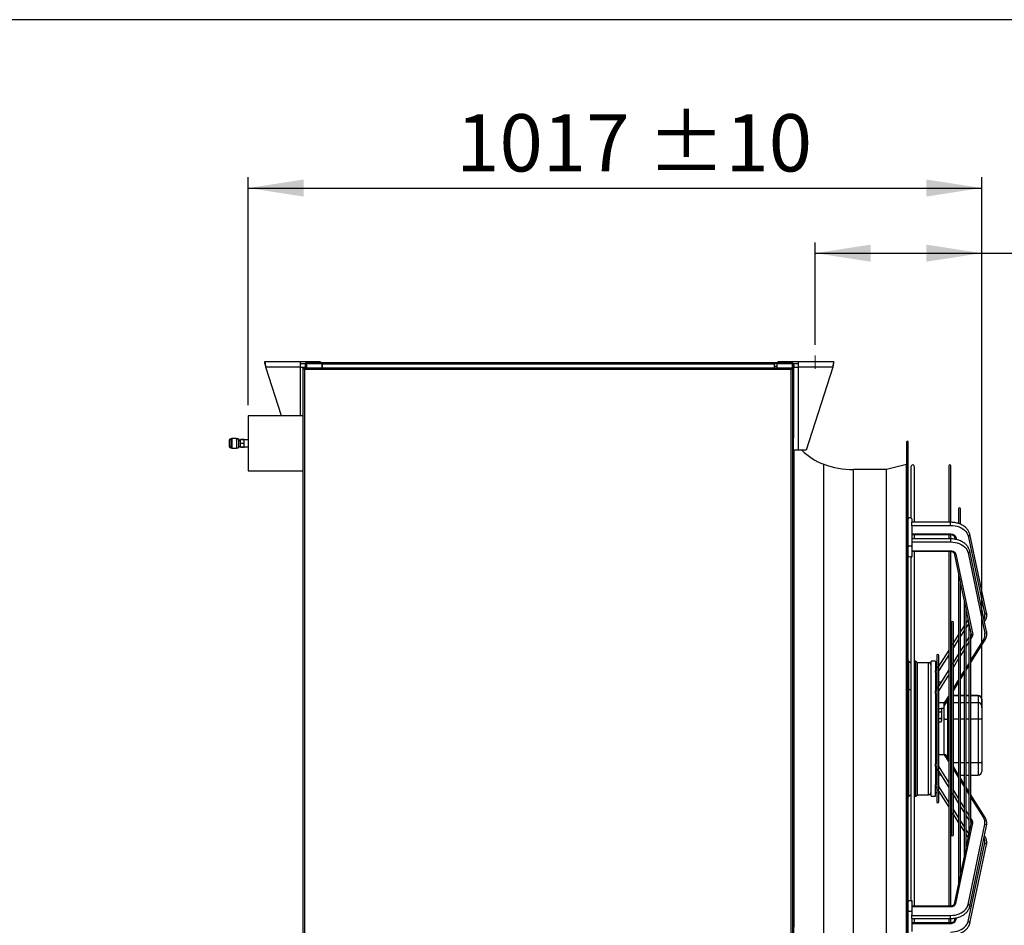
# Model space of a CAD drawing. Units: millimetres. Extents: x 5 to 414, y 3 to 291.
# Drawn here: x 252 to 343, y 207 to 291 of the extents above; entities that cross this region are included whole.
import ezdxf

# ---------------------------------------------------------------- set-up
doc = ezdxf.new("R2010")
doc.units = ezdxf.units.MM
doc.layers.add('GEOMETRY', color=7, linetype='Continuous')
doc.layers.add('TITLE', color=7, linetype='Continuous')
doc.styles.add('SLDTEXTSTYLE0', font='TXT', dxfattribs={"width": 0.605})
doc.dimstyles.new('SLDDIMSTYLE0', dxfattribs={"dimtxt": 5.136637, "dimasz": 3.5, "dimexe": 0, "dimexo": 0.0625, "dimgap": 1.284159, "dimtad": 1, "dimdec": 0, "dimlfac": 15, "dimrnd": 1e-09, "dimzin": 12, "dimdsep": 46, "dimtxsty": 'SLDTEXTSTYLE0', "dimsah": 1, "dimcen": 0.09, "dimadec": 0, "dimazin": 3, "dimtol": 1, "dimtp": 10, "dimtm": 10, "dimtfac": 1, "dimtdec": 0, "dimtofl": 0, "dimtmove": 0, "dimatfit": 3, "dimfxl": 0, "dimfrac": 2, "dimtolj": 1, "dimarcsym": 0})

# ---------------------------------------------------------------- blocks, each defined once
blk = doc.blocks.new('_D_8')
at = {"layer": 'GEOMETRY'}
for p, q in [((325.433, 260.86), (325.433, 270.322)), ((340.833, 229.112), (340.833, 270.322)), ((325.433, 269.322), (340.833, 269.322)), ((340.833, 269.322), (370.015, 269.322))]:
    blk.add_line(p, q, dxfattribs=at)
for points in [[(325.433, 269.322), (330.57, 268.532), (330.57, 270.112)], [(340.833, 269.322), (335.697, 270.112), (335.697, 268.532)]]:
    blk.add_solid(points, dxfattribs=at)
at = {"layer": 'GEOMETRY', "char_height": 5.2917, "attachment_point": 1, "style": 'SLDTEXTSTYLE0'}
for s, insert in [('±10', (358.329, 276.143)), ('231', (344.585, 276.143))]:
    blk.add_mtext(s, dxfattribs=dict(at, insert=insert))
blk = doc.blocks.new('_D_9')
at = {"layer": 'GEOMETRY'}
for p, q in [((273.033, 255.292), (273.033, 276.339)), ((340.833, 227.317), (340.833, 276.339)), ((273.033, 275.339), (340.833, 275.339))]:
    blk.add_line(p, q, dxfattribs=at)
for points in [[(273.033, 275.339), (278.17, 274.549), (278.17, 276.13)], [(340.833, 275.339), (335.697, 276.13), (335.697, 274.549)]]:
    blk.add_solid(points, dxfattribs=at)
at = {"layer": 'GEOMETRY', "char_height": 5.2917, "attachment_point": 1, "style": 'SLDTEXTSTYLE0'}
for s, insert in [('1017', (292.259, 282.161)), ('±10', (309.922, 282.161))]:
    blk.add_mtext(s, dxfattribs=dict(at, insert=insert))

msp = doc.modelspace()

# ---------------------------------------------------------------- linework, layer by layer
at = {"color": 7, "linetype": 'Continuous', "lineweight": 25}
for p, q in [((274.567, 259.322), (277.847, 259.322)), ((274.567, 259.122), (274.567, 259.322)), ((276.105, 254.292), (274.669, 258.802)), ((277.847, 258.802), (274.669, 258.802)), ((277.847, 259.322), (277.847, 258.802)), ((277.847, 259.322), (279.701, 259.322)), ((277.847, 259.122), (278.319, 259.122)), ((277.847, 258.802), (278.3, 258.802)), ((278.1, 258.722), (278.1, 199.683)), ((278.167, 258.722), (278.1, 258.722)), ((278.214, 258.722), (323.253, 258.722)), ((278.214, 258.722), (278.214, 258.655)), ((278.233, 258.588), (278.233, 199.722)), ((323.233, 258.588), (278.233, 258.588)), ((278.3, 259.055), (278.3, 258.722)), ((278.418, 259.122), (278.433, 259.122)), ((278.433, 259.188), (279.867, 259.188)), ((278.433, 259.122), (278.433, 259.188)), ((278.433, 259.122), (279.867, 259.122)), ((278.433, 259.117), (279.833, 259.117)), ((278.547, 259.12), (278.536, 259.117)), ((278.547, 259.122), (278.547, 259.117)), ((279.701, 259.188), (279.701, 259.322)), ((279.767, 259.222), (279.701, 259.222)), ((279.767, 259.188), (279.767, 259.222)), ((279.767, 259.222), (321.967, 259.222)), ((279.833, 259.117), (279.833, 258.722)), ((279.867, 259.122), (279.867, 259.188)), ((279.867, 259.188), (279.9, 259.188)), ((279.867, 259.122), (279.9, 259.122)), ((279.9, 259.055), (279.9, 259.188)), ((279.9, 259.188), (321.633, 259.188)), ((279.9, 258.722), (279.9, 259.055)), ((321.633, 259.055), (279.9, 259.055)), ((321.633, 259.188), (321.633, 259.055)), ((321.633, 259.188), (321.667, 259.188)), ((321.633, 259.122), (321.667, 259.122)), ((321.633, 259.055), (321.633, 258.722)), ((321.667, 259.122), (321.667, 259.188)), ((321.667, 259.188), (323.3, 259.188)), ((321.667, 259.122), (323.3, 259.122)), ((321.9, 259.117), (321.9, 258.722)), ((323.3, 259.117), (321.9, 259.117)), ((321.967, 259.222), (321.967, 259.188)), ((322.033, 259.222), (321.967, 259.222)), ((322.033, 259.188), (322.033, 259.322)), ((322.033, 259.322), (323.887, 259.322)), ((323.186, 259.122), (323.174, 259.112)), ((323.186, 259.122), (323.186, 259.117)), ((323.233, 199.722), (323.233, 258.588)), ((323.253, 258.722), (323.253, 258.655)), ((323.3, 259.122), (323.3, 259.188)), ((323.3, 259.122), (323.315, 259.122)), ((323.3, 258.722), (323.367, 258.722)), ((323.367, 199.683), (323.367, 258.722)), ((323.414, 259.122), (323.887, 259.122)), ((323.433, 259.055), (323.433, 252.222)), ((323.433, 258.988), (323.5, 258.988)), ((323.433, 258.802), (323.887, 258.802)), ((323.5, 258.802), (323.5, 258.988)), ((323.887, 258.802), (323.887, 259.322)), ((323.887, 259.322), (327.167, 259.322)), ((323.887, 251.122), (323.887, 258.802)), ((327.065, 258.802), (323.887, 258.802)), ((327.065, 258.802), (324.62, 251.122)), ((327.167, 259.122), (327.167, 259.322)), ((278.1, 254.292), (273.033, 254.292)), ((273.033, 254.292), (273.033, 249.219)), ((271.52, 252.172), (271.42, 252.172)), ((271.953, 252.192), (271.52, 252.192)), ((271.52, 252.192), (271.52, 251.319)), ((271.953, 252.192), (271.953, 251.319)), ((272.153, 252.172), (271.953, 252.172)), ((272.153, 252.172), (272.153, 251.339)), ((272.32, 252.119), (272.653, 252.119)), ((272.32, 252.114), (272.32, 252.119)), ((272.653, 252.114), (272.32, 252.114)), ((272.32, 251.76), (272.32, 252.114)), ((272.653, 252.114), (272.653, 252.119)), ((272.653, 251.76), (272.653, 252.114)), ((273.033, 252.082), (272.653, 252.082)), ((323.367, 252.222), (323.433, 252.222)), ((323.433, 249.555), (323.433, 252.222)), ((271.287, 252.039), (271.287, 251.472)), ((271.42, 251.339), (271.52, 251.339)), ((271.52, 251.319), (271.953, 251.319)), ((271.943, 251.406), (271.952, 251.39)), ((271.953, 252.058), (271.95, 252.062)), ((271.957, 252.049), (271.953, 252.042)), ((271.953, 251.339), (272.153, 251.339)), ((272.153, 251.414), (272.167, 251.39)), ((272.168, 251.39), (272.173, 251.4)), ((272.168, 251.39), (272.168, 251.389)), ((272.173, 251.389), (272.168, 251.389)), ((272.32, 252.059), (272.173, 252.059)), ((272.173, 252.02), (272.173, 251.962)), ((272.173, 251.452), (272.32, 251.452)), ((272.173, 251.389), (272.173, 251.4)), ((272.32, 251.76), (272.653, 251.76)), ((272.32, 251.75), (272.32, 251.76)), ((272.653, 251.75), (272.32, 251.75)), ((272.32, 251.397), (272.32, 251.75)), ((272.32, 251.397), (272.653, 251.397)), ((272.32, 251.392), (272.32, 251.397)), ((272.653, 251.392), (272.32, 251.392)), ((272.653, 251.75), (272.653, 251.76)), ((272.653, 251.397), (272.653, 251.75)), ((272.653, 251.429), (273.033, 251.429)), ((272.653, 251.392), (272.653, 251.397)), ((334.033, 251.922), (333.9, 251.922)), ((333.9, 225.522), (333.9, 251.922)), ((334.033, 225.522), (334.033, 251.922)), ((323.887, 251.122), (323.433, 251.122)), ((323.433, 251.022), (323.5, 251.022)), ((323.5, 251.022), (323.5, 251.122)), ((323.5, 207.055), (323.5, 251.022)), ((324.62, 251.122), (323.887, 251.122)), ((323.433, 249.555), (323.367, 249.555)), ((323.433, 249.555), (323.433, 206.388)), ((333.875, 249.789), (332.042, 249.323)), ((334.283, 249.588), (334.283, 244.865)), ((334.617, 244.459), (334.617, 249.588)), ((337.782, 249.672), (337.782, 244.459)), ((337.968, 244.462), (337.968, 249.672)), ((273.033, 249.219), (278.1, 249.219)), ((332.033, 249.322), (328.967, 249.322)), ((338.693, 245.693), (338.693, 244.351)), ((338.88, 244.277), (338.88, 245.693)), ((334.367, 244.763), (334.367, 244.459)), ((337.948, 244.459), (334.367, 244.459)), ((334.367, 244.174), (334.367, 244.459)), ((334.367, 244.174), (337.948, 244.174)), ((334.367, 244.118), (334.367, 244.174)), ((334.367, 244.118), (334.367, 242.923)), ((334.367, 243.382), (337.948, 243.382)), ((334.367, 243.334), (337.948, 243.334)), ((334.617, 242.923), (334.617, 243.334)), ((337.782, 243.334), (337.782, 242.923)), ((337.968, 242.93), (337.968, 243.34)), ((338.279, 243.169), (338.339, 242.889)), ((339.563, 243.201), (341.115, 235.945)), ((341.278, 236.099), (339.726, 243.355)), ((337.948, 242.923), (334.367, 242.923)), ((334.367, 242.923), (334.367, 242.64)), ((334.367, 242.64), (337.948, 242.64)), ((334.367, 242.64), (334.367, 242.58)), ((334.367, 242.58), (334.367, 242.17)), ((334.367, 242.17), (334.367, 241.369)), ((334.283, 241.267), (334.283, 209.51)), ((334.353, 241.251), (334.346, 241.315)), ((334.367, 241.829), (337.948, 241.829)), ((334.367, 241.778), (337.948, 241.778)), ((334.367, 241.369), (334.367, 241.257)), ((334.617, 208.998), (334.617, 241.778)), ((337.782, 241.778), (337.782, 208.998)), ((337.968, 208.993), (337.968, 241.784)), ((338.279, 241.606), (338.834, 238.948)), ((338.442, 241.524), (339.994, 234.092)), ((339.563, 241.644), (341.115, 234.212)), ((341.279, 234.363), (339.726, 241.794)), ((338.693, 239.624), (338.693, 211.153)), ((338.88, 211.941), (338.88, 238.833)), ((338.88, 238.73), (339.348, 236.488)), ((339.206, 237.171), (339.206, 213.606)), ((339.392, 214.401), (339.392, 236.376)), ((339.392, 236.277), (339.831, 234.175)), ((338.023, 235.2), (338.023, 215.577)), ((338.21, 233.323), (338.21, 235.2)), ((339.206, 234.885), (338.88, 234.374)), ((339.565, 235.449), (339.392, 235.178)), ((339.65, 235.041), (339.65, 215.736)), ((341.088, 235.273), (341.133, 235.342)), ((338.693, 234.081), (338.172, 233.263)), ((339.815, 234.098), (339.811, 234.092)), ((339.831, 234.175), (339.831, 234.177)), ((339.837, 216.886), (339.837, 233.892)), ((338.023, 233.03), (337.968, 232.944)), ((338.21, 231.519), (338.21, 233.087)), ((339.206, 233.118), (338.88, 232.595)), ((339.65, 233.833), (339.392, 233.418)), ((339.837, 231.509), (341.134, 233.592)), ((336.668, 232.155), (336.668, 218.622)), ((337.782, 232.651), (336.799, 231.108)), ((336.854, 231.196), (336.854, 232.155)), ((338.693, 232.295), (338.177, 231.465)), ((334.07, 231.672), (334.033, 231.672)), ((334.283, 231.458), (334.07, 231.672)), ((334.07, 231.672), (334.07, 229.082)), ((334.747, 231.622), (334.617, 231.622)), ((334.88, 231.488), (334.747, 231.622)), ((334.747, 229.052), (334.747, 231.622)), ((335.9, 231.488), (334.88, 231.488)), ((334.88, 219.288), (334.88, 231.488)), ((336.567, 231.622), (336.167, 231.622)), ((336.167, 219.155), (336.167, 231.622)), ((336.567, 231.622), (336.567, 230.744)), ((336.668, 231.306), (336.567, 231.306)), ((336.854, 231.255), (336.892, 231.255)), ((338.023, 231.219), (337.968, 231.13)), ((338.21, 219.532), (338.21, 231.245)), ((339.392, 230.794), (339.65, 231.209)), ((336.668, 230.903), (336.567, 230.744)), ((336.567, 230.567), (336.567, 230.744)), ((336.567, 230.567), (336.567, 228.878)), ((337.782, 230.83), (336.807, 229.264)), ((336.854, 229.34), (336.854, 230.928)), ((338.88, 229.97), (339.206, 230.494)), ((336.668, 229.679), (336.567, 229.679)), ((337.065, 229.679), (336.854, 229.679)), ((338.21, 228.894), (338.693, 229.67)), ((334.07, 229.082), (334.07, 220.305)), ((334.747, 219.155), (334.747, 229.052)), ((336.668, 229.04), (336.567, 228.878)), ((336.567, 228.647), (336.567, 228.878)), ((336.567, 228.647), (336.567, 222.13)), ((336.854, 221.761), (336.854, 229.018)), ((337.968, 228.506), (338.023, 228.594)), ((338.023, 228.446), (337.968, 228.446)), ((338.693, 228.446), (338.21, 228.446)), ((339.206, 228.446), (338.88, 228.446)), ((339.65, 228.446), (339.392, 228.446)), ((340.5, 228.446), (339.837, 228.446)), ((340.5, 228.429), (340.5, 227.791)), ((336.668, 227.792), (336.567, 227.792)), ((336.567, 227.783), (336.6, 227.783)), ((336.567, 227.742), (336.6, 227.742)), ((336.567, 227.641), (336.6, 227.641)), ((336.567, 227.523), (336.6, 227.523)), ((336.6, 227.792), (336.6, 227.783)), ((336.6, 227.783), (336.6, 227.742)), ((336.6, 227.742), (336.6, 227.641)), ((336.6, 227.641), (336.6, 227.523)), ((336.6, 227.523), (336.6, 227.471)), ((337.4, 227.792), (336.854, 227.792)), ((337.367, 227.462), (337.367, 227.792)), ((337.567, 227.86), (337.782, 228.206)), ((337.7, 226.265), (337.7, 227.791)), ((340.5, 227.791), (340.5, 226.265)), ((340.833, 228.112), (340.833, 228.1)), ((340.833, 228.1), (340.833, 227.462)), ((336.567, 227.471), (336.6, 227.471)), ((336.567, 227.37), (336.6, 227.37)), ((336.567, 227.33), (336.6, 227.33)), ((336.668, 227.316), (336.567, 227.316)), ((336.6, 227.471), (336.6, 227.37)), ((336.6, 227.37), (336.6, 227.33)), ((336.6, 227.33), (336.6, 227.316)), ((336.854, 227.265), (337.079, 227.265)), ((336.854, 226.957), (337.079, 226.957)), ((337.127, 227.182), (337.079, 227.265)), ((337.367, 227.247), (337.089, 227.247)), ((337.127, 227.182), (337.127, 227.111)), ((337.127, 227.111), (337.127, 226.649)), ((337.127, 226.649), (337.127, 226.187)), ((337.367, 226.317), (337.367, 227.462)), ((340.833, 227.462), (340.833, 226.317)), ((336.668, 225.982), (336.567, 225.982)), ((336.567, 225.793), (336.6, 225.793)), ((336.567, 225.724), (336.6, 225.724)), ((336.567, 225.682), (336.6, 225.682)), ((336.6, 225.982), (336.6, 225.793)), ((336.6, 225.793), (336.6, 225.724)), ((336.6, 225.724), (336.6, 225.682)), ((336.6, 225.682), (336.6, 225.614)), ((336.854, 226.341), (337.079, 226.341)), ((336.854, 226.033), (337.079, 226.033)), ((337.079, 226.033), (337.127, 226.116)), ((337.127, 226.187), (337.127, 226.116)), ((337.367, 222.985), (337.367, 226.317)), ((340.5, 226.265), (340.5, 222.234)), ((340.833, 226.317), (340.833, 222.286)), ((333.9, 199.122), (333.9, 225.522)), ((334.033, 199.122), (334.033, 225.522)), ((336.6, 225.659), (336.567, 225.659)), ((336.567, 225.348), (336.6, 225.348)), ((336.6, 225.246), (336.567, 225.246)), ((336.567, 224.935), (336.6, 224.935)), ((336.567, 224.81), (336.6, 224.81)), ((336.567, 224.806), (336.6, 224.806)), ((336.6, 225.348), (336.6, 225.223)), ((336.6, 224.935), (336.6, 224.81)), ((336.6, 224.806), (336.6, 223.997)), ((340.833, 225.065), (340.85, 225.065)), ((340.833, 224.982), (340.85, 224.982)), ((340.85, 225.065), (340.85, 224.982)), ((340.85, 224.982), (340.85, 224.455)), ((336.567, 223.997), (336.6, 223.997)), ((336.6, 223.997), (336.6, 223.409)), ((340.833, 224.455), (340.85, 224.455)), ((340.833, 224.422), (340.85, 224.422)), ((340.833, 224.405), (340.85, 224.405)), ((340.833, 224.392), (340.85, 224.392)), ((340.833, 224.382), (340.85, 224.382)), ((340.833, 224.161), (340.85, 224.161)), ((340.833, 224.154), (340.85, 224.154)), ((340.833, 224.136), (340.85, 224.136)), ((340.833, 224.123), (340.85, 224.123)), ((340.833, 224.114), (340.85, 224.114)), ((340.833, 223.893), (340.85, 223.893)), ((340.833, 223.886), (340.85, 223.886)), ((340.833, 223.874), (340.85, 223.874)), ((340.833, 223.864), (340.85, 223.864)), ((340.833, 223.857), (340.85, 223.857)), ((340.85, 224.422), (340.85, 224.405)), ((340.85, 224.405), (340.85, 224.394)), ((340.85, 224.154), (340.85, 224.136)), ((340.85, 224.136), (340.85, 224.125)), ((340.85, 223.886), (340.85, 223.874)), ((340.85, 223.874), (340.85, 223.864)), ((340.85, 223.864), (340.85, 223.857)), ((340.85, 223.857), (340.85, 223.847)), ((336.567, 223.409), (336.6, 223.409)), ((336.668, 222.985), (336.567, 222.985)), ((337.4, 222.985), (336.854, 222.985)), ((340.833, 223.847), (340.85, 223.847)), ((340.833, 223.663), (340.85, 223.663)), ((340.85, 223.631), (340.833, 223.631)), ((340.833, 223.553), (340.85, 223.553)), ((340.833, 223.437), (340.85, 223.437)), ((340.833, 223.332), (340.85, 223.332)), ((340.833, 223.236), (340.85, 223.236)), ((340.833, 223.185), (340.85, 223.185)), ((340.833, 223.178), (340.85, 223.178)), ((340.833, 223.168), (340.85, 223.168)), ((340.833, 223.063), (340.85, 223.063)), ((340.833, 222.951), (340.85, 222.951)), ((340.85, 223.847), (340.85, 223.663)), ((340.85, 223.553), (340.85, 223.437)), ((340.85, 223.437), (340.85, 223.332)), ((340.85, 223.332), (340.85, 223.236)), ((340.85, 223.236), (340.85, 223.185)), ((340.85, 223.178), (340.85, 223.168)), ((340.85, 223.168), (340.85, 223.063)), ((340.85, 223.063), (340.85, 222.951)), ((340.85, 222.951), (340.85, 222.918)), ((336.567, 221.899), (336.567, 222.13)), ((337.782, 222.571), (337.567, 222.917)), ((338.023, 222.183), (337.968, 222.271)), ((340.833, 222.918), (340.85, 222.918)), ((340.833, 222.852), (340.85, 222.852)), ((340.833, 222.825), (340.85, 222.825)), ((340.833, 222.76), (340.85, 222.76)), ((340.833, 222.666), (340.85, 222.666)), ((340.833, 222.649), (340.85, 222.649)), ((340.833, 222.583), (340.85, 222.583)), ((340.833, 222.578), (340.85, 222.578)), ((340.833, 222.568), (340.85, 222.568)), ((340.833, 222.561), (340.85, 222.561)), ((340.833, 222.552), (340.85, 222.552)), ((340.833, 222.367), (340.85, 222.367)), ((340.833, 222.337), (340.85, 222.337)), ((340.833, 222.286), (340.833, 221.443)), ((340.833, 222.271), (340.85, 222.271)), ((340.833, 222.241), (340.85, 222.241)), ((340.85, 222.918), (340.85, 222.852)), ((340.85, 222.852), (340.85, 222.825)), ((340.85, 222.825), (340.85, 222.76)), ((340.85, 222.76), (340.85, 222.666)), ((340.85, 222.666), (340.85, 222.649)), ((340.85, 222.649), (340.85, 222.583)), ((340.85, 222.583), (340.85, 222.578)), ((340.85, 222.578), (340.85, 222.568)), ((340.85, 222.568), (340.85, 222.561)), ((340.85, 222.561), (340.85, 222.552)), ((340.85, 222.552), (340.85, 222.367)), ((340.85, 222.367), (340.85, 222.337)), ((340.85, 222.337), (340.85, 222.271)), ((340.85, 222.271), (340.85, 222.241)), ((340.85, 222.241), (340.85, 222.009)), ((336.567, 221.899), (336.668, 221.737)), ((336.567, 221.899), (336.567, 220.21)), ((336.567, 221.806), (336.625, 221.806)), ((336.807, 221.513), (337.782, 219.946)), ((336.854, 219.848), (336.854, 221.437)), ((338.693, 221.106), (338.21, 221.883)), ((340.833, 222.009), (340.85, 222.009)), ((334.07, 220.305), (334.07, 219.105)), ((336.668, 221.098), (336.567, 221.098)), ((337.065, 221.098), (336.854, 221.098)), ((338.691, 221.109), (338.693, 221.109)), ((338.88, 221.109), (339.206, 221.109)), ((339.206, 220.283), (338.88, 220.806)), ((339.392, 221.109), (339.65, 221.109)), ((339.837, 221.109), (340.5, 221.109)), ((334.07, 219.105), (334.283, 219.318)), ((336.567, 220.033), (336.567, 220.21)), ((336.567, 220.033), (336.668, 219.874)), ((336.567, 219.155), (336.567, 220.033)), ((336.668, 219.471), (336.567, 219.471)), ((336.799, 219.668), (337.782, 218.126)), ((336.854, 218.622), (336.854, 219.581)), ((336.854, 219.522), (336.892, 219.522)), ((337.968, 219.646), (338.023, 219.558)), ((338.177, 219.312), (338.693, 218.482)), ((339.65, 219.568), (339.392, 219.983)), ((334.033, 219.105), (334.07, 219.105)), ((334.617, 219.155), (334.747, 219.155)), ((334.747, 219.155), (334.88, 219.288)), ((334.88, 219.288), (335.9, 219.288)), ((336.167, 219.155), (336.567, 219.155)), ((338.21, 217.69), (338.21, 219.258)), ((341.134, 217.184), (339.837, 219.268)), ((337.968, 217.833), (338.023, 217.747)), ((338.172, 217.514), (338.693, 216.696)), ((338.88, 218.182), (339.206, 217.658)), ((338.21, 215.577), (338.21, 217.454)), ((338.442, 209.253), (339.994, 216.685)), ((339.392, 217.358), (339.65, 216.943)), ((339.831, 216.602), (339.392, 214.5)), ((339.811, 216.685), (339.815, 216.679)), ((339.831, 216.602), (339.831, 216.6)), ((338.88, 216.403), (339.206, 215.892)), ((339.563, 209.133), (341.115, 216.565)), ((339.726, 208.983), (341.279, 216.414)), ((339.392, 215.599), (339.565, 215.328)), ((339.563, 207.576), (341.115, 214.832)), ((341.133, 215.435), (341.088, 215.504)), ((339.348, 214.289), (338.88, 212.047)), ((339.726, 207.422), (341.278, 214.678)), ((338.834, 211.828), (338.279, 209.171)), ((334.346, 209.46), (334.353, 209.526)), ((334.367, 209.52), (334.367, 209.408)), ((334.367, 209.408), (334.367, 208.606)), ((337.948, 208.998), (334.367, 208.998)), ((334.367, 208.948), (337.948, 208.948)), ((334.367, 208.606), (334.367, 208.197)), ((334.367, 208.137), (334.367, 208.197)), ((334.367, 208.137), (337.948, 208.137)), ((334.367, 207.854), (334.367, 208.137)), ((334.367, 207.854), (337.948, 207.854)), ((334.367, 207.854), (334.367, 206.659)), ((334.617, 207.442), (334.617, 207.854)), ((337.782, 207.854), (337.782, 207.442)), ((337.968, 207.442), (337.968, 207.847)), ((338.339, 207.888), (338.279, 207.608)), ((337.948, 207.442), (334.367, 207.442)), ((334.367, 207.395), (337.948, 207.395))]:
    msp.add_line(p, q, dxfattribs=at)
at = {"color": 8, "linetype": 'Continuous', "lineweight": 25}
for p, q in [((277.847, 258.802), (277.847, 254.292)), ((278.433, 259.117), (278.433, 258.722)), ((279.9, 258.855), (279.833, 258.855)), ((321.9, 258.855), (321.633, 258.855)), ((323.3, 259.117), (323.3, 258.722)), ((271.42, 252.172), (271.42, 251.339)), ((326.233, 225.522), (326.233, 249.814)), ((333.875, 225.522), (333.875, 249.789)), ((328.967, 225.522), (328.967, 249.322)), ((332.033, 225.522), (332.033, 249.322)), ((332.042, 225.522), (332.042, 249.323)), ((337.948, 244.174), (337.948, 244.459)), ((337.948, 243.334), (337.948, 243.382)), ((338.442, 243.084), (338.49, 242.859)), ((337.948, 242.923), (337.948, 242.64)), ((337.948, 241.829), (337.948, 241.778)), ((339.633, 235.126), (339.392, 234.748)), ((339.206, 234.456), (338.88, 233.944)), ((339.957, 233.894), (339.837, 233.701)), ((338.693, 233.651), (338.21, 232.894)), ((339.65, 233.401), (339.392, 232.987)), ((339.837, 231.708), (340.992, 233.564)), ((337.782, 232.221), (336.854, 230.766)), ((338.023, 232.601), (337.968, 232.514)), ((339.206, 232.687), (338.88, 232.163)), ((335.9, 219.288), (335.9, 231.488)), ((338.693, 231.863), (338.21, 231.087)), ((339.392, 230.993), (339.65, 231.408)), ((336.668, 230.473), (336.567, 230.315)), ((337.782, 230.398), (336.854, 228.908)), ((338.023, 230.787), (337.968, 230.698)), ((338.88, 230.169), (339.206, 230.693)), ((338.21, 229.093), (338.693, 229.869)), ((334.07, 229.082), (334.283, 228.956)), ((334.617, 229.052), (334.747, 229.052)), ((336.668, 228.608), (336.567, 228.446)), ((337.968, 228.705), (338.023, 228.793)), ((338.023, 228.429), (337.968, 228.429)), ((338.693, 228.429), (338.21, 228.429)), ((339.206, 228.429), (338.88, 228.429)), ((339.65, 228.429), (339.392, 228.429)), ((340.5, 228.429), (339.837, 228.429)), ((340.5, 228.446), (340.5, 228.429)), ((337.4, 227.792), (337.782, 228.405)), ((337.7, 227.791), (337.7, 228.074)), ((337.782, 227.791), (337.7, 227.791)), ((338.023, 227.791), (337.968, 227.791)), ((338.693, 227.791), (338.21, 227.791)), ((339.206, 227.791), (338.88, 227.791)), ((339.65, 227.791), (339.392, 227.791)), ((340.5, 227.791), (339.837, 227.791)), ((337.782, 226.265), (337.7, 226.265)), ((337.7, 222.702), (337.7, 226.265)), ((338.023, 226.265), (337.968, 226.265)), ((338.693, 226.265), (338.21, 226.265)), ((339.206, 226.265), (338.88, 226.265)), ((339.65, 226.265), (339.392, 226.265)), ((340.5, 226.265), (339.837, 226.265)), ((326.233, 201.229), (326.233, 225.522)), ((328.967, 201.722), (328.967, 225.522)), ((332.033, 201.722), (332.033, 225.522)), ((332.042, 201.721), (332.042, 225.522)), ((333.875, 201.254), (333.875, 225.522)), ((337.782, 222.372), (337.4, 222.985)), ((336.567, 222.331), (336.668, 222.169)), ((338.023, 221.984), (337.968, 222.072)), ((338.023, 222.234), (337.991, 222.234)), ((338.693, 222.234), (338.21, 222.234)), ((339.206, 222.234), (338.88, 222.234)), ((339.65, 222.234), (339.392, 222.234)), ((340.5, 222.234), (339.837, 222.234)), ((340.5, 222.234), (340.5, 221.109)), ((336.854, 221.869), (337.782, 220.378)), ((338.693, 220.907), (338.21, 221.684)), ((334.033, 220.305), (334.07, 220.305)), ((336.567, 220.462), (336.668, 220.303)), ((339.206, 220.084), (338.88, 220.607)), ((336.854, 220.011), (337.782, 218.555)), ((337.968, 220.078), (338.023, 219.99)), ((338.21, 219.69), (338.693, 218.914)), ((339.65, 219.369), (339.392, 219.784)), ((338.88, 218.614), (339.206, 218.09)), ((340.992, 217.213), (339.837, 219.069)), ((337.968, 218.262), (338.023, 218.176)), ((338.21, 217.883), (338.693, 217.125)), ((339.392, 217.79), (339.65, 217.375)), ((338.88, 216.832), (339.206, 216.321)), ((339.837, 217.075), (339.957, 216.883)), ((339.392, 216.028), (339.633, 215.651)), ((337.948, 208.948), (337.948, 208.998)), ((337.948, 207.854), (337.948, 208.137)), ((338.442, 207.693), (338.49, 207.917)), ((337.948, 207.442), (337.948, 207.395))]:
    msp.add_line(p, q, dxfattribs=at)
at = {"color": 7, "linetype": 'Continuous', "lineweight": 25, "flags": 128}
for points in [[(334.367, 244.763), (334.354, 244.808), (334.318, 244.846), (334.264, 244.872), (334.2, 244.881), (334.136, 244.872), (334.082, 244.846), (334.046, 244.808), (334.033, 244.763)], [(337.948, 244.174), (338.158, 244.164), (338.365, 244.136), (338.566, 244.089), (338.755, 244.024), (338.932, 243.943), (339.092, 243.847), (339.232, 243.737), (339.352, 243.616), (339.448, 243.484), (339.518, 243.345), (339.563, 243.201)], [(337.948, 243.382), (338.036, 243.376), (338.122, 243.36), (338.202, 243.333), (338.274, 243.297), (338.336, 243.253), (338.386, 243.201), (338.421, 243.144), (338.442, 243.084)], [(334.033, 242.17), (334.046, 242.216), (334.082, 242.254), (334.136, 242.279), (334.2, 242.288), (334.264, 242.279), (334.318, 242.254), (334.354, 242.216), (334.367, 242.17)], [(337.948, 242.64), (338.158, 242.63), (338.365, 242.601), (338.566, 242.553), (338.755, 242.487), (338.932, 242.404), (339.092, 242.305), (339.232, 242.193), (339.352, 242.068), (339.448, 241.934), (339.518, 241.791), (339.563, 241.644)], [(334.367, 241.369), (334.354, 241.324), (334.318, 241.286), (334.264, 241.26), (334.2, 241.251), (334.136, 241.26), (334.082, 241.286), (334.046, 241.324), (334.033, 241.369)], [(337.948, 241.829), (338.036, 241.823), (338.122, 241.806), (338.202, 241.779), (338.274, 241.742), (338.336, 241.696), (338.386, 241.644), (338.421, 241.586), (338.442, 241.524)], [(337.367, 226.317), (337.373, 226.307), (337.392, 226.297), (337.423, 226.288), (337.464, 226.281), (337.515, 226.274), (337.572, 226.269), (337.635, 226.266), (337.7, 226.265)], [(340.833, 226.317), (340.827, 226.307), (340.808, 226.297), (340.777, 226.288), (340.736, 226.281), (340.685, 226.274), (340.628, 226.269), (340.565, 226.266), (340.5, 226.265)], [(340.833, 222.286), (340.827, 222.276), (340.808, 222.266), (340.777, 222.257), (340.736, 222.249), (340.685, 222.243), (340.628, 222.238), (340.565, 222.235), (340.5, 222.234)], [(334.033, 209.408), (334.046, 209.453), (334.082, 209.491), (334.136, 209.517), (334.2, 209.526), (334.264, 209.517), (334.318, 209.491), (334.354, 209.453), (334.367, 209.408)], [(334.367, 208.606), (334.354, 208.561), (334.318, 208.523), (334.264, 208.498), (334.2, 208.489), (334.136, 208.498), (334.082, 208.523), (334.046, 208.561), (334.033, 208.606)], [(337.948, 208.948), (338.036, 208.954), (338.122, 208.971), (338.202, 208.998), (338.274, 209.035), (338.336, 209.08), (338.386, 209.133), (338.421, 209.191), (338.442, 209.253)], [(337.948, 208.137), (338.158, 208.147), (338.365, 208.176), (338.566, 208.224), (338.755, 208.29), (338.932, 208.373), (339.092, 208.472), (339.232, 208.584), (339.352, 208.709), (339.448, 208.843), (339.518, 208.986), (339.563, 209.133)], [(337.948, 207.395), (338.036, 207.401), (338.122, 207.417), (338.202, 207.444), (338.274, 207.48), (338.336, 207.524), (338.386, 207.576), (338.421, 207.632), (338.442, 207.693)], [(337.948, 206.603), (338.158, 206.613), (338.365, 206.641), (338.566, 206.688), (338.755, 206.753), (338.932, 206.834), (339.092, 206.93), (339.232, 207.04), (339.352, 207.161), (339.448, 207.293), (339.518, 207.432), (339.563, 207.576)]]:
    msp.add_lwpolyline(points, dxfattribs=at)
at = {"color": 8, "linetype": 'Continuous', "lineweight": 25, "flags": 128}
for points in [[(339.563, 243.201), (339.626, 243.217), (339.68, 243.248), (339.715, 243.291), (339.728, 243.338), (339.726, 243.355)], [(339.726, 241.794), (339.728, 241.778), (339.715, 241.732), (339.68, 241.69), (339.626, 241.659), (339.563, 241.644)], [(341.115, 235.945), (341.178, 235.961), (341.232, 235.992), (341.268, 236.035), (341.28, 236.081), (341.278, 236.099)], [(341.081, 235.307), (341.1, 235.314), (341.133, 235.342)], [(339.957, 233.894), (339.898, 233.921), (339.849, 233.962), (339.816, 234.011), (339.805, 234.059), (339.816, 234.099)], [(341.279, 234.363), (341.28, 234.346), (341.268, 234.3), (341.232, 234.259), (341.178, 234.228), (341.115, 234.212)], [(341.134, 233.592), (341.133, 233.591), (341.1, 233.564), (341.05, 233.554), (340.992, 233.564)], [(339.957, 216.883), (339.898, 216.856), (339.849, 216.815), (339.816, 216.766), (339.805, 216.718), (339.816, 216.678)], [(341.134, 217.185), (341.133, 217.186), (341.1, 217.213), (341.05, 217.223), (340.992, 217.213)], [(341.279, 216.414), (341.28, 216.431), (341.268, 216.477), (341.232, 216.518), (341.178, 216.549), (341.115, 216.565)], [(341.081, 215.47), (341.1, 215.463), (341.133, 215.435)], [(341.115, 214.832), (341.178, 214.816), (341.232, 214.785), (341.268, 214.742), (341.28, 214.695), (341.278, 214.678)], [(339.726, 208.983), (339.728, 208.999), (339.715, 209.045), (339.68, 209.087), (339.626, 209.118), (339.563, 209.133)], [(339.563, 207.576), (339.626, 207.56), (339.68, 207.529), (339.715, 207.486), (339.728, 207.439), (339.726, 207.422)]]:
    msp.add_lwpolyline(points, dxfattribs=at)
at = {"color": 7, "linetype": 'Continuous', "lineweight": 25}
for centre, radius, start, end in [((271.42, 252.039), 0.133, 90, 180), ((271.42, 251.472), 0.133, 180, 270), ((328.164, 255), 5.533, 224.49342, 249.57665), ((328.967, 257.155), 7.833, 249.57665, 270), ((333.867, 249.822), 0.0333, 284.2811, 0), ((334.45, 249.588), 0.167, 0, 180), ((337.875, 249.672), 0.0933, 0, 180), ((332.033, 249.355), 0.0333, 270, 284.2811), ((338.786, 245.693), 0.0933, 0, 180), ((334.437, 241.085), 0.186, 112.23722, 116.73353), ((338.117, 235.2), 0.0933, 0, 180), ((339.732, 234.039), 0.268, 327.09457, 11.36653), ((340.257, 234.04), 0.875, 327.09457, 11.36653), ((336.761, 232.155), 0.0933, 0, 180), ((335.9, 231.222), 0.267, 360, 90), ((340.5, 228.112), 0.333, 0, 90), ((340.502, 228.098), 0.331, 0.35708, 90.35268), ((337.698, 227.459), 0.331, 89.64732, 179.64292), ((340.502, 227.459), 0.331, 0.35708, 90.35268), ((340.5, 221.443), 0.333, 270, 0), ((335.9, 219.555), 0.267, 270, 0), ((336.761, 218.622), 0.0933, 180, 0), ((339.732, 216.737), 0.268, 348.63347, 32.90543), ((340.257, 216.737), 0.875, 348.63347, 32.90543), ((338.117, 215.577), 0.0933, 180, 0), ((334.437, 209.692), 0.186, 243.26647, 247.76278)]:
    msp.add_arc(centre, radius, start, end, dxfattribs=at)
at = {"color": 8, "linetype": 'Continuous', "lineweight": 25}
for centre, radius, start, end in [((338.408, 243.218), 0.138, 201.98093, 284.28812), ((338.407, 241.657), 0.138, 202.5447, 284.8847), ((340.31, 235.777), 0.823, 335.00634, 11.81866), ((339.959, 234.225), 0.137, 201.39104, 285.03859), ((339.959, 216.552), 0.137, 74.96141, 158.60896), ((340.31, 215), 0.823, 348.18134, 24.99366), ((338.407, 209.12), 0.138, 75.12857, 157.35604), ((338.408, 207.559), 0.138, 75.72672, 157.89942)]:
    msp.add_arc(centre, radius, start, end, dxfattribs=at)
at = {"color": 7, "linetype": 'Continuous', "lineweight": 25}
for centre, major_axis, start_param, end_param in [((337.401, 227.91), (0.182, 0.001), 4.704051, 5.845451), ((337.401, 222.867), (0.182, -0.001), 0.437734, 1.579135)]:
    msp.add_ellipse(centre, major_axis=major_axis, ratio=0.645994, start_param=start_param, end_param=end_param, dxfattribs=at)
for points, knots in [([(274.669, 258.802), (274.662, 258.861), (274.647, 258.979), (274.625, 259.135), (274.603, 259.253), (274.584, 259.313), (274.572, 259.319), (274.567, 259.322)], [0, 0, 0, 0, 0.216358, 0.432723, 0.649088, 0.865454, 1, 1, 1, 1]), ([(274.669, 258.802), (274.662, 258.836), (274.648, 258.906), (274.626, 259.002), (274.604, 259.077), (274.584, 259.116), (274.572, 259.12), (274.567, 259.122)], [0, 0, 0, 0, 0.201879, 0.420927, 0.63998, 0.859032, 1, 1, 1, 1]), ([(278.433, 259.188), (278.419, 259.187), (278.39, 259.184), (278.352, 259.164), (278.322, 259.133), (278.304, 259.096), (278.301, 259.069), (278.3, 259.055)], [0, 0, 0, 0, 0.194912, 0.389917, 0.588359, 0.795828, 1, 1, 1, 1]), ([(278.3, 259.055), (278.302, 259.063), (278.305, 259.079), (278.327, 259.096), (278.351, 259.106), (278.376, 259.112), (278.404, 259.116), (278.423, 259.117), (278.433, 259.117)], [0, 0, 0, 0, 0.257339, 0.468763, 0.59931, 0.730858, 0.864175, 1, 1, 1, 1]), ([(278.433, 259.122), (278.427, 259.121), (278.417, 259.121), (278.409, 259.117), (278.406, 259.115)], [0, 0, 0, 0, 0.693458, 1, 1, 1, 1]), ([(323.3, 259.188), (323.314, 259.187), (323.343, 259.184), (323.381, 259.164), (323.411, 259.133), (323.43, 259.096), (323.432, 259.069), (323.433, 259.055)], [0, 0, 0, 0, 0.1949118, 0.3899172, 0.5883589, 0.7958277, 1, 1, 1, 1]), ([(323.3, 259.122), (323.307, 259.121), (323.316, 259.121), (323.324, 259.117), (323.327, 259.115)], [0, 0, 0, 0, 0.6934581, 1, 1, 1, 1]), ([(323.433, 259.055), (323.431, 259.063), (323.428, 259.079), (323.406, 259.096), (323.382, 259.106), (323.357, 259.112), (323.33, 259.116), (323.31, 259.117), (323.3, 259.117)], [0, 0, 0, 0, 0.257339, 0.468763, 0.59931, 0.730858, 0.864175, 1, 1, 1, 1]), ([(327.167, 259.322), (327.159, 259.316), (327.145, 259.304), (327.123, 259.213), (327.101, 259.079), (327.081, 258.933), (327.069, 258.838), (327.065, 258.802)], [0, 0, 0, 0, 0.216358, 0.432723, 0.649088, 0.865454, 1, 1, 1, 1]), ([(327.167, 259.122), (327.16, 259.119), (327.146, 259.112), (327.124, 259.059), (327.101, 258.977), (327.082, 258.885), (327.07, 258.825), (327.065, 258.802)], [0, 0, 0, 0, 0.201879, 0.420927, 0.63998, 0.859032, 1, 1, 1, 1]), ([(272.168, 252.058), (272.162, 252.068), (272.153, 252.084), (272.144, 252.1), (272.141, 252.105)], [0, 0, 0, 0, 0.6661234, 1, 1, 1, 1]), ([(272.173, 252.059), (272.173, 252.061), (272.173, 252.076), (272.173, 252.069), (272.173, 252.045), (272.173, 252.023), (272.173, 252.02)], [0, 0, 0, 0, 0.069934, 0.508489, 0.938783, 1, 1, 1, 1]), ([(272.153, 251.641), (272.154, 251.632), (272.155, 251.577), (272.158, 251.492), (272.163, 251.406), (272.166, 251.395), (272.168, 251.39)], [0, 0, 0, 0, 0.0602625, 0.3678145, 0.6879888, 1, 1, 1, 1]), ([(272.168, 252.055), (272.169, 252.051), (272.171, 252.047), (272.173, 252.026), (272.173, 252.02)], [0, 0, 0, 0, 0.730679, 1, 1, 1, 1]), ([(339.726, 243.355), (339.72, 243.382), (339.702, 243.456), (339.656, 243.573), (339.585, 243.705), (339.494, 243.83), (339.384, 243.947), (339.258, 244.055), (339.116, 244.153), (338.96, 244.238), (338.792, 244.311), (338.614, 244.37), (338.428, 244.415), (338.237, 244.445), (338.076, 244.458), (337.979, 244.459), (337.948, 244.459)], [0, 0, 0, 0, 0.042748, 0.117167, 0.191941, 0.267362, 0.343453, 0.420125, 0.497229, 0.574607, 0.652129, 0.729699, 0.807262, 0.884808, 0.962341, 1, 1, 1, 1]), ([(337.948, 243.334), (337.961, 243.334), (338.003, 243.333), (338.07, 243.322), (338.143, 243.299), (338.202, 243.267), (338.245, 243.231), (338.271, 243.196), (338.276, 243.178), (338.279, 243.169)], [0, 0, 0, 0, 0.07708, 0.232252, 0.386379, 0.538649, 0.689829, 0.842376, 1, 1, 1, 1]), ([(339.726, 241.794), (339.72, 241.821), (339.702, 241.896), (339.657, 242.016), (339.585, 242.151), (339.494, 242.278), (339.385, 242.398), (339.259, 242.509), (339.117, 242.608), (338.961, 242.696), (338.793, 242.77), (338.616, 242.831), (338.43, 242.877), (338.239, 242.908), (338.077, 242.921), (337.98, 242.922), (337.948, 242.923)], [0, 0, 0, 0, 0.042695, 0.117261, 0.192136, 0.267579, 0.34362, 0.420192, 0.497171, 0.574422, 0.651826, 0.7293, 0.806783, 0.884261, 0.961735, 1, 1, 1, 1]), ([(337.948, 241.778), (337.961, 241.778), (338.002, 241.777), (338.07, 241.766), (338.142, 241.742), (338.202, 241.709), (338.245, 241.672), (338.27, 241.636), (338.276, 241.616), (338.279, 241.606)], [0, 0, 0, 0, 0.077054, 0.232886, 0.387774, 0.541051, 0.693657, 0.847986, 1, 1, 1, 1]), ([(338.835, 238.948), (338.837, 238.94), (338.84, 238.926), (338.85, 238.906), (338.859, 238.89), (338.867, 238.873), (338.874, 238.858), (338.879, 238.844), (338.879, 238.837), (338.88, 238.833)], [0, 0, 0, 0, 0.221233, 0.366471, 0.500253, 0.629291, 0.752113, 0.876241, 1, 1, 1, 1]), ([(339.349, 236.488), (339.349, 236.487), (339.35, 236.475), (339.358, 236.457), (339.368, 236.435), (339.376, 236.42), (339.383, 236.405), (339.389, 236.392), (339.392, 236.38), (339.393, 236.372), (339.392, 236.37), (339.391, 236.369)], [0, 0, 0, 0, 0.029954, 0.293238, 0.416021, 0.53158, 0.642521, 0.749113, 0.856214, 0.962621, 1, 1, 1, 1]), ([(341.133, 235.342), (341.147, 235.366), (341.189, 235.434), (341.241, 235.551), (341.282, 235.693), (341.301, 235.836), (341.301, 235.972), (341.285, 236.059), (341.278, 236.099)], [0, 0, 0, 0, 0.104637, 0.291977, 0.477905, 0.662085, 0.845034, 1, 1, 1, 1]), ([(339.812, 234.092), (339.808, 234.086), (339.802, 234.073), (339.799, 234.045), (339.803, 234.015), (339.812, 233.984), (339.824, 233.952), (339.835, 233.921), (339.836, 233.902), (339.837, 233.893)], [0, 0, 0, 0, 0.140788, 0.299633, 0.452883, 0.603932, 0.745182, 0.877674, 1, 1, 1, 1]), ([(339.831, 234.175), (339.832, 234.17), (339.835, 234.153), (339.832, 234.13), (339.82, 234.107), (339.815, 234.098)], [0, 0, 0, 0, 0.189782, 0.689958, 1, 1, 1, 1]), ([(341.134, 233.592), (341.148, 233.617), (341.19, 233.687), (341.241, 233.806), (341.282, 233.95), (341.302, 234.096), (341.301, 234.234), (341.285, 234.322), (341.279, 234.363)], [0, 0, 0, 0, 0.104687, 0.292147, 0.478362, 0.663038, 0.846635, 1, 1, 1, 1]), ([(338.172, 233.262), (338.17, 233.259), (338.165, 233.25), (338.163, 233.229), (338.168, 233.204), (338.179, 233.176), (338.194, 233.146), (338.205, 233.12), (338.209, 233.101), (338.21, 233.092), (338.21, 233.087)], [0, 0, 0, 0, 0.109876, 0.268827, 0.430622, 0.590191, 0.737362, 0.870539, 0.935502, 1, 1, 1, 1]), ([(338.177, 231.464), (338.176, 231.463), (338.17, 231.455), (338.164, 231.433), (338.163, 231.403), (338.17, 231.371), (338.182, 231.339), (338.195, 231.307), (338.207, 231.276), (338.209, 231.257), (338.21, 231.248)], [0, 0, 0, 0, 0.043141, 0.187145, 0.344076, 0.479165, 0.621501, 0.755646, 0.880316, 1, 1, 1, 1]), ([(336.799, 231.108), (336.798, 231.107), (336.793, 231.101), (336.79, 231.084), (336.793, 231.062), (336.805, 231.037), (336.82, 231.013), (336.834, 230.99), (336.844, 230.971), (336.85, 230.956), (336.854, 230.942), (336.854, 230.933), (336.854, 230.928)], [0, 0, 0, 0, 0.033646, 0.1856, 0.354666, 0.48944, 0.628254, 0.754277, 0.816735, 0.876982, 0.938286, 1, 1, 1, 1]), ([(336.807, 229.264), (336.807, 229.263), (336.801, 229.256), (336.794, 229.234), (336.79, 229.2), (336.797, 229.163), (336.811, 229.128), (336.83, 229.094), (336.846, 229.061), (336.855, 229.034), (336.853, 229.019), (336.853, 229.014)], [0, 0, 0, 0, 0.015664, 0.132902, 0.288671, 0.433269, 0.563005, 0.693922, 0.816613, 0.931981, 1, 1, 1, 1]), ([(337.079, 227.265), (337.094, 227.236), (337.121, 227.185), (337.125, 227.133), (337.127, 227.111)], [0, 0, 0, 0, 0.5709, 1, 1, 1, 1]), ([(337.127, 227.111), (337.124, 227.082), (337.118, 227.03), (337.091, 226.98), (337.079, 226.957)], [0, 0, 0, 0, 0.547189, 1, 1, 1, 1]), ([(337.079, 226.957), (337.094, 226.899), (337.121, 226.798), (337.125, 226.694), (337.127, 226.649)], [0, 0, 0, 0, 0.5709, 1, 1, 1, 1]), ([(337.127, 226.649), (337.124, 226.592), (337.118, 226.488), (337.091, 226.387), (337.079, 226.341)], [0, 0, 0, 0, 0.547189, 1, 1, 1, 1]), ([(337.079, 226.341), (337.094, 226.312), (337.121, 226.262), (337.125, 226.21), (337.127, 226.187)], [0, 0, 0, 0, 0.5709, 1, 1, 1, 1]), ([(337.127, 226.187), (337.124, 226.159), (337.118, 226.106), (337.091, 226.056), (337.079, 226.033)], [0, 0, 0, 0, 0.547189, 1, 1, 1, 1]), ([(336.6, 225.654), (336.6, 225.654), (336.6, 225.656), (336.6, 225.609), (336.6, 225.537), (336.6, 225.447), (336.6, 225.381), (336.6, 225.348)], [0, 0, 0, 0, 0.131625, 0.349237, 0.570248, 0.785929, 1, 1, 1, 1]), ([(336.6, 225.246), (336.6, 225.244), (336.6, 225.239), (336.6, 225.189), (336.6, 225.109), (336.6, 225.012), (336.6, 224.961), (336.6, 224.935)], [0, 0, 0, 0, 0.157126, 0.326607, 0.666565, 0.833014, 1, 1, 1, 1]), ([(336.6, 225.211), (336.6, 225.21), (336.6, 225.195), (336.6, 225.185), (336.6, 225.175)], [0, 0, 0, 0, 0.05519, 1, 1, 1, 1]), ([(340.85, 224.382), (340.85, 224.356), (340.85, 224.302), (340.85, 224.233), (340.85, 224.19), (340.85, 224.169), (340.85, 224.161), (340.85, 224.162), (340.85, 224.163)], [0, 0, 0, 0, 0.272173, 0.547433, 0.683481, 0.82048, 0.960621, 1, 1, 1, 1]), ([(340.85, 224.114), (340.85, 224.087), (340.85, 224.033), (340.85, 223.965), (340.85, 223.922), (340.85, 223.901), (340.85, 223.892), (340.85, 223.894), (340.85, 223.894)], [0, 0, 0, 0, 0.272173, 0.547433, 0.683481, 0.82048, 0.960621, 1, 1, 1, 1]), ([(340.85, 223.67), (340.85, 223.67), (340.85, 223.669), (340.85, 223.655), (340.85, 223.641), (340.85, 223.631), (340.85, 223.631)], [0, 0, 0, 0, 0.293098, 0.635736, 0.974808, 1, 1, 1, 1]), ([(340.85, 223.63), (340.85, 223.63), (340.85, 223.631), (340.85, 223.625), (340.85, 223.613), (340.85, 223.595), (340.85, 223.574), (340.85, 223.56), (340.85, 223.553)], [0, 0, 0, 0, 0.101251, 0.286512, 0.468293, 0.645197, 0.82289, 1, 1, 1, 1]), ([(336.853, 221.767), (336.854, 221.758), (336.855, 221.74), (336.842, 221.709), (336.825, 221.676), (336.808, 221.642), (336.795, 221.608), (336.79, 221.574), (336.794, 221.542), (336.801, 221.521), (336.807, 221.514), (336.808, 221.513)], [0, 0, 0, 0, 0.107137, 0.223153, 0.345474, 0.471996, 0.599338, 0.72724, 0.869545, 0.982987, 1, 1, 1, 1]), ([(336.853, 219.854), (336.853, 219.851), (336.855, 219.844), (336.853, 219.831), (336.848, 219.817), (336.842, 219.802), (336.832, 219.783), (336.817, 219.759), (336.801, 219.733), (336.791, 219.708), (336.791, 219.687), (336.795, 219.674), (336.798, 219.669), (336.799, 219.669)], [0, 0, 0, 0, 0.043665, 0.103593, 0.163346, 0.221857, 0.283008, 0.412555, 0.554025, 0.709571, 0.874076, 0.978981, 1, 1, 1, 1]), ([(338.209, 219.539), (338.209, 219.537), (338.212, 219.528), (338.208, 219.507), (338.199, 219.478), (338.186, 219.448), (338.174, 219.417), (338.165, 219.386), (338.163, 219.356), (338.167, 219.329), (338.174, 219.317), (338.177, 219.312)], [0, 0, 0, 0, 0.023251, 0.135045, 0.244739, 0.367194, 0.491063, 0.620996, 0.758779, 0.899027, 1, 1, 1, 1]), ([(338.21, 217.695), (338.21, 217.691), (338.21, 217.683), (338.207, 217.665), (338.199, 217.64), (338.185, 217.612), (338.172, 217.584), (338.164, 217.558), (338.164, 217.535), (338.167, 217.519), (338.172, 217.515), (338.172, 217.514)], [0, 0, 0, 0, 0.053451, 0.116334, 0.235752, 0.370285, 0.512453, 0.66751, 0.836488, 0.981945, 1, 1, 1, 1]), ([(339.836, 216.893), (339.836, 216.886), (339.837, 216.87), (339.83, 216.842), (339.819, 216.812), (339.808, 216.782), (339.801, 216.753), (339.799, 216.725), (339.803, 216.701), (339.809, 216.69), (339.812, 216.685)], [0, 0, 0, 0, 0.100073, 0.217349, 0.347495, 0.472234, 0.607559, 0.747488, 0.887754, 1, 1, 1, 1]), ([(339.815, 216.679), (339.818, 216.673), (339.829, 216.655), (339.835, 216.63), (339.832, 216.611), (339.831, 216.602)], [0, 0, 0, 0, 0.188612, 0.626028, 1, 1, 1, 1]), ([(341.279, 216.414), (341.284, 216.442), (341.297, 216.517), (341.303, 216.642), (341.29, 216.788), (341.255, 216.931), (341.203, 217.064), (341.156, 217.146), (341.134, 217.184)], [0, 0, 0, 0, 0.105351, 0.289095, 0.47238, 0.65553, 0.839196, 1, 1, 1, 1]), ([(341.278, 214.678), (341.283, 214.705), (341.297, 214.779), (341.303, 214.902), (341.29, 215.044), (341.255, 215.184), (341.203, 215.315), (341.155, 215.397), (341.133, 215.435)], [0, 0, 0, 0, 0.105367, 0.288491, 0.471082, 0.653527, 0.836571, 1, 1, 1, 1]), ([(339.391, 214.408), (339.392, 214.406), (339.393, 214.402), (339.391, 214.391), (339.386, 214.377), (339.379, 214.362), (339.368, 214.341), (339.356, 214.316), (339.351, 214.298), (339.349, 214.289)], [0, 0, 0, 0, 0.089591, 0.2049, 0.320401, 0.433333, 0.552339, 0.785423, 1, 1, 1, 1]), ([(338.879, 211.949), (338.879, 211.948), (338.88, 211.946), (338.88, 211.937), (338.876, 211.924), (338.87, 211.909), (338.862, 211.894), (338.853, 211.878), (338.843, 211.856), (338.835, 211.839), (338.834, 211.828), (338.834, 211.828)], [0, 0, 0, 0, 0.036586, 0.150457, 0.263999, 0.375175, 0.491198, 0.607905, 0.733662, 0.987509, 1, 1, 1, 1]), ([(338.279, 209.171), (338.278, 209.166), (338.274, 209.151), (338.259, 209.123), (338.225, 209.085), (338.172, 209.049), (338.104, 209.021), (338.028, 209.002), (337.974, 209), (337.948, 208.998)], [0, 0, 0, 0, 0.074895, 0.233439, 0.381947, 0.540259, 0.696028, 0.851683, 1, 1, 1, 1]), ([(337.948, 207.854), (337.983, 207.855), (338.083, 207.856), (338.247, 207.87), (338.438, 207.901), (338.624, 207.948), (338.802, 208.01), (338.97, 208.085), (339.126, 208.174), (339.269, 208.276), (339.396, 208.389), (339.505, 208.512), (339.596, 208.643), (339.666, 208.781), (339.706, 208.895), (339.722, 208.963), (339.726, 208.983)], [0, 0, 0, 0, 0.041475, 0.11896, 0.196514, 0.274129, 0.351818, 0.429583, 0.507408, 0.585225, 0.662938, 0.74041, 0.817474, 0.893968, 0.969789, 1, 1, 1, 1]), ([(338.279, 207.608), (338.278, 207.604), (338.275, 207.591), (338.261, 207.565), (338.227, 207.529), (338.176, 207.494), (338.109, 207.465), (338.031, 207.446), (337.976, 207.444), (337.948, 207.442)], [0, 0, 0, 0, 0.075016, 0.231485, 0.378212, 0.53456, 0.688891, 0.843403, 1, 1, 1, 1]), ([(337.948, 206.317), (337.983, 206.318), (338.082, 206.319), (338.247, 206.333), (338.438, 206.364), (338.623, 206.409), (338.801, 206.469), (338.969, 206.543), (339.126, 206.63), (339.269, 206.73), (339.396, 206.84), (339.505, 206.961), (339.596, 207.09), (339.666, 207.225), (339.707, 207.337), (339.722, 207.403), (339.726, 207.422)], [0, 0, 0, 0, 0.041451, 0.118991, 0.196602, 0.274281, 0.352045, 0.429902, 0.507838, 0.585793, 0.663661, 0.741288, 0.818484, 0.895056, 0.970877, 1, 1, 1, 1])]:
    msp.add_open_spline(points, degree=3, knots=knots, dxfattribs=at)
for points in [[(278.1, 258.722), (278.102, 258.711), (278.106, 258.688), (278.137, 258.655), (278.181, 258.622), (278.216, 258.6), (278.233, 258.588)], [(278.167, 258.722), (278.168, 258.711), (278.17, 258.688), (278.185, 258.655), (278.207, 258.622), (278.225, 258.6), (278.233, 258.588)], [(278.233, 258.588), (278.232, 258.606), (278.228, 258.641), (278.224, 258.685), (278.219, 258.716), (278.215, 258.72), (278.214, 258.722)], [(278.233, 258.588), (278.232, 258.597), (278.228, 258.615), (278.224, 258.637), (278.219, 258.652), (278.215, 258.654), (278.214, 258.655)], [(323.233, 258.588), (323.251, 258.6), (323.286, 258.622), (323.33, 258.655), (323.361, 258.688), (323.365, 258.711), (323.367, 258.722)], [(323.253, 258.722), (323.251, 258.72), (323.248, 258.716), (323.243, 258.685), (323.238, 258.641), (323.235, 258.606), (323.233, 258.588)], [(323.233, 258.588), (323.242, 258.6), (323.26, 258.622), (323.282, 258.655), (323.297, 258.688), (323.299, 258.711), (323.3, 258.722)], [(323.253, 258.655), (323.251, 258.654), (323.248, 258.652), (323.243, 258.637), (323.238, 258.615), (323.235, 258.597), (323.233, 258.588)]]:
    msp.add_open_spline(points, degree=3, dxfattribs=at)
at = {"layer": 'GEOMETRY', "lineweight": 18}
msp.add_line((325.433, 258.635), (325.433, 259.86), dxfattribs=at)
at = {"layer": 'TITLE', "color": 7, "linetype": 'Continuous'}
msp.add_line((413.586, 290.893), (5.273, 290.893), dxfattribs=at)

# ---------------------------------------------------------------- dimensions: what is measured, and where the dimension line sits
at = {"layer": 'GEOMETRY'}
for base, p1, p2, picture, middle in [((340.833, 275.339), (273.033, 254.292), (340.833, 226.317), '_D_9', (306.933, 275.339)), ((340.833, 269.322), (325.433, 259.86), (340.833, 228.112), '_D_8', (357.3, 269.322))]:
    dim = msp.add_linear_dim(base=base, p1=p1, p2=p2, dimstyle='SLDDIMSTYLE0', dxfattribs=at)
    dim.commit()
    dim.dimension.update_dxf_attribs({"geometry": picture, "text_midpoint": middle, "dimtype": 160})

doc.saveas('drawing.dxf')
